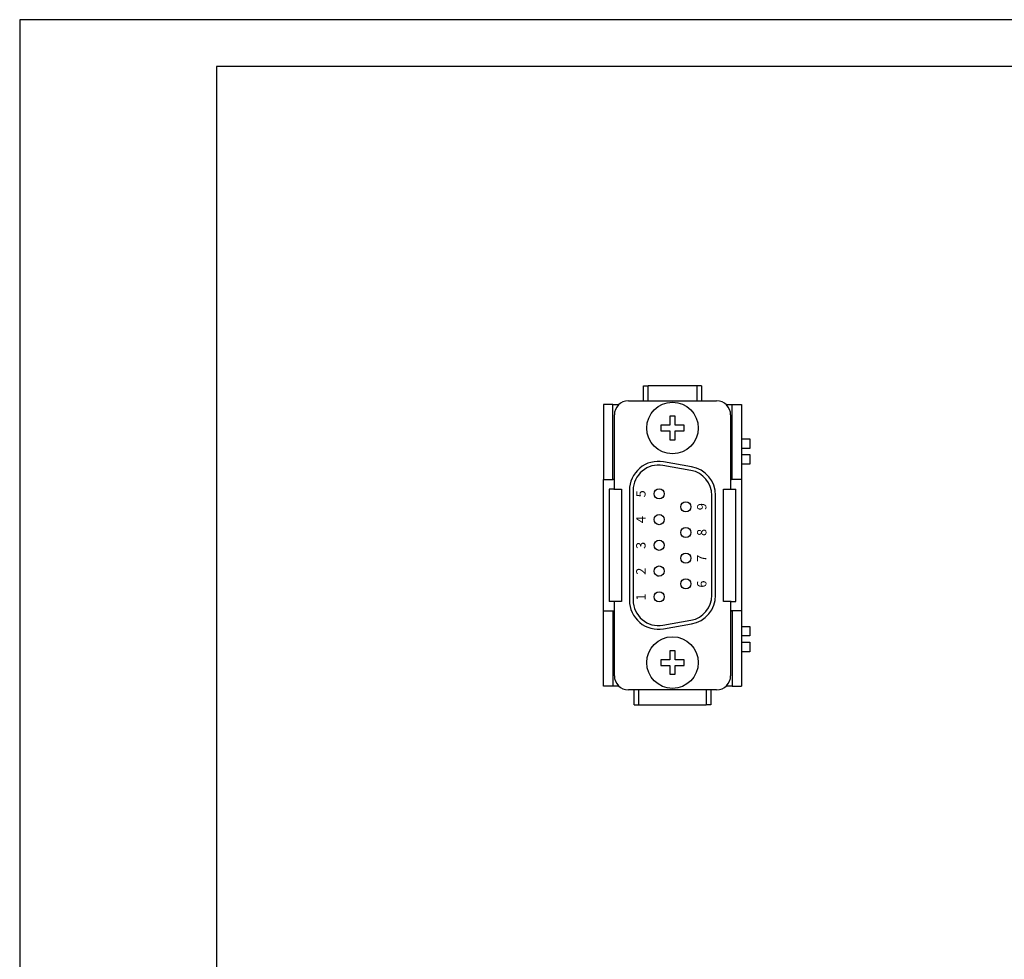
# Model space of a CAD drawing. Units: millimetres. Extents: x -210 to 0, y 0 to 297.
# Drawn here: x -210 to -105, y 197 to 297 of the extents above; entities that cross this region are included whole.
import ezdxf

# ---------------------------------------------------------------- set-up
doc = ezdxf.new("R2010")
doc.units = ezdxf.units.MM
doc.layers.add('1', color=7, linetype='Continuous')
doc.styles.add('CONVERTER_11', font='simplex.shx', dxfattribs={"width": 0.95})

msp = doc.modelspace()

# ---------------------------------------------------------------- linework, layer by layer
at = {"color": 7, "linetype": 'Continuous'}
for p, q in [((-143.483, 257.974), (-142.983, 257.974)), ((-143.483, 256.374), (-143.483, 257.974)), ((-137.783, 257.974), (-142.983, 257.974)), ((-137.283, 257.974), (-137.783, 257.974)), ((-137.283, 257.974), (-137.283, 256.374)), ((-145.083, 256.374), (-135.683, 256.374)), ((-146.733, 255.974), (-147.733, 255.974)), ((-147.733, 255.974), (-147.733, 247.974)), ((-146.733, 247.974), (-146.733, 255.974)), ((-146.733, 255.974), (-146.102, 255.974)), ((-134.663, 255.974), (-134.033, 255.974)), ((-134.033, 247.974), (-134.033, 255.974)), ((-134.033, 255.974), (-133.033, 255.974)), ((-133.033, 255.974), (-133.033, 247.974)), ((-146.583, 246.974), (-146.583, 254.874)), ((-140.683, 254.724), (-140.683, 253.774)), ((-140.083, 254.724), (-140.683, 254.724)), ((-140.083, 253.774), (-140.083, 254.724)), ((-134.183, 254.874), (-134.183, 246.974)), ((-140.683, 253.774), (-141.633, 253.774)), ((-141.633, 253.774), (-141.633, 253.174)), ((-141.633, 253.174), (-140.683, 253.174)), ((-140.683, 253.174), (-140.683, 252.224)), ((-139.133, 253.774), (-140.083, 253.774)), ((-140.083, 252.224), (-140.083, 253.174)), ((-140.083, 253.174), (-139.133, 253.174)), ((-139.133, 253.174), (-139.133, 253.774)), ((-140.683, 252.224), (-140.083, 252.224)), ((-133.033, 252.31), (-132.133, 252.31)), ((-132.133, 252.31), (-132.133, 251.31)), ((-132.133, 251.31), (-133.033, 251.31)), ((-133.033, 250.638), (-132.133, 250.638)), ((-132.133, 250.638), (-132.133, 249.638)), ((-138.414, 248.954), (-141.414, 249.483)), ((-138.344, 249.348), (-141.344, 249.877)), ((-132.133, 249.638), (-133.033, 249.638)), ((-147.733, 233.974), (-147.733, 247.974)), ((-147.733, 247.974), (-146.733, 247.974)), ((-146.683, 247.974), (-146.733, 247.974)), ((-134.033, 247.974), (-134.083, 247.974)), ((-133.033, 247.974), (-134.033, 247.974)), ((-133.033, 247.974), (-133.033, 233.974)), ((-146.633, 246.974), (-147.133, 246.974)), ((-147.133, 246.974), (-147.133, 234.974)), ((-146.633, 246.974), (-145.833, 246.974)), ((-145.833, 246.974), (-145.833, 234.974)), ((-144.983, 246.824), (-144.983, 235.124)), ((-144.583, 246.824), (-144.583, 235.124)), ((-134.933, 234.974), (-134.933, 246.974)), ((-134.933, 246.974), (-134.133, 246.974)), ((-134.133, 246.974), (-133.633, 246.974)), ((-133.633, 234.974), (-133.633, 246.974)), ((-136.183, 235.653), (-136.183, 246.295)), ((-135.783, 235.653), (-135.783, 246.295)), ((-146.633, 234.974), (-147.133, 234.974)), ((-145.833, 234.974), (-146.633, 234.974)), ((-146.583, 227.074), (-146.583, 234.974)), ((-134.133, 234.974), (-134.933, 234.974)), ((-134.183, 234.974), (-134.183, 227.074)), ((-134.133, 234.974), (-133.633, 234.974)), ((-147.733, 225.974), (-147.733, 233.974)), ((-147.733, 233.974), (-146.733, 233.974)), ((-146.733, 233.974), (-146.683, 233.974)), ((-146.733, 233.974), (-146.733, 225.974)), ((-134.033, 233.974), (-134.083, 233.974)), ((-134.033, 233.974), (-134.033, 225.974)), ((-133.033, 233.974), (-134.033, 233.974)), ((-133.033, 233.974), (-133.033, 225.974)), ((-141.414, 232.465), (-138.414, 232.994)), ((-141.344, 232.071), (-138.344, 232.6)), ((-133.033, 232.31), (-132.133, 232.31)), ((-132.133, 232.31), (-132.133, 231.31)), ((-132.133, 231.31), (-133.033, 231.31)), ((-133.033, 230.638), (-132.133, 230.638)), ((-132.133, 230.638), (-132.133, 229.638)), ((-140.083, 229.724), (-140.683, 229.724)), ((-140.683, 229.724), (-140.683, 228.774)), ((-140.083, 228.774), (-140.083, 229.724)), ((-132.133, 229.638), (-133.033, 229.638)), ((-141.633, 228.774), (-141.633, 228.174)), ((-140.683, 228.774), (-141.633, 228.774)), ((-141.633, 228.174), (-140.683, 228.174)), ((-140.683, 228.174), (-140.683, 227.224)), ((-139.133, 228.774), (-140.083, 228.774)), ((-140.083, 228.174), (-139.133, 228.174)), ((-140.083, 227.224), (-140.083, 228.174)), ((-139.133, 228.174), (-139.133, 228.774)), ((-140.683, 227.224), (-140.083, 227.224)), ((-146.733, 225.974), (-147.733, 225.974)), ((-146.102, 225.974), (-146.733, 225.974)), ((-134.033, 225.974), (-134.663, 225.974)), ((-134.033, 225.974), (-133.033, 225.974)), ((-135.683, 225.574), (-145.083, 225.574)), ((-144.483, 223.974), (-144.483, 225.574)), ((-136.283, 225.574), (-136.283, 223.974)), ((-144.483, 223.974), (-143.983, 223.974)), ((-143.983, 223.974), (-136.783, 223.974)), ((-136.283, 223.974), (-136.783, 223.974))]:
    msp.add_line(p, q, dxfattribs=at)
at = {"color": 2, "linetype": 'Continuous'}
for p, q in [((-142.983, 256.374), (-142.983, 257.974)), ((-137.783, 257.974), (-137.783, 256.374)), ((-143.983, 223.974), (-143.983, 225.574)), ((-136.783, 225.574), (-136.783, 223.974))]:
    msp.add_line(p, q, dxfattribs=at)
at = {"color": 7, "linetype": 'Continuous'}
for centre, radius in [((-140.383, 253.474), 2.75), ((-141.803, 246.464), 0.54), ((-138.963, 245.084), 0.54), ((-141.803, 243.714), 0.54), ((-138.963, 242.344), 0.54), ((-141.803, 240.974), 0.54), ((-138.963, 239.604), 0.54), ((-141.803, 238.234), 0.54), ((-138.963, 236.864), 0.54), ((-141.803, 235.484), 0.54), ((-140.383, 228.474), 2.75)]:
    msp.add_circle(centre, radius, dxfattribs=at)
for centre, radius, start, end in [((-145.083, 254.874), 1.5, 90, 180), ((-135.683, 254.874), 1.5, 0, 90), ((-141.883, 246.824), 3.1, 80, 180), ((-141.883, 246.824), 2.7, 80, 180), ((-138.883, 246.295), 2.7, 0, 80), ((-138.883, 246.295), 3.1, 0, 80), ((-146.683, 248.274), 0.3, 270, 289.47122), ((-134.083, 248.274), 0.3, 250.52878, 270), ((-140.383, 240.974), 3.6, 239.75352, 245.45574), ((-138.883, 235.653), 2.7, 280, 0), ((-138.883, 235.653), 3.1, 280, 0), ((-141.883, 235.124), 3.1, 180, 280), ((-141.883, 235.124), 2.7, 180, 280), ((-146.683, 233.674), 0.3, 70.52878, 90), ((-134.083, 233.674), 0.3, 90, 109.47122), ((-145.083, 227.074), 1.5, 180, 270), ((-135.683, 227.074), 1.5, 270, 0)]:
    msp.add_arc(centre, radius, start, end, dxfattribs=at)
at = {"layer": '1', "color": 7, "linetype": 'Continuous'}
for p, q in [((-210, 297), (-210, 0)), ((0, 297), (-210, 297)), ((-5, 292), (-189, 292)), ((-189, 292), (-189, 5))]:
    msp.add_line(p, q, dxfattribs=at)

# ---------------------------------------------------------------- texts
at = {"layer": '1', "color": 2, "char_height": 1, "attachment_point": 5, "rotation": 90, "line_spacing_factor": 1.320528, "style": 'CONVERTER_11'}
for s, insert in [('5', (-143.628, 246.464)), ('9', (-137.138, 245.094)), ('4', (-143.628, 243.714)), ('8', (-137.138, 242.344)), ('3', (-143.628, 240.964)), ('7', (-137.138, 239.594)), ('2', (-143.628, 238.214)), ('6', (-137.138, 236.844)), ('1', (-143.628, 235.464))]:
    msp.add_mtext(s, dxfattribs=dict(at, insert=insert))

doc.saveas('drawing.dxf')
